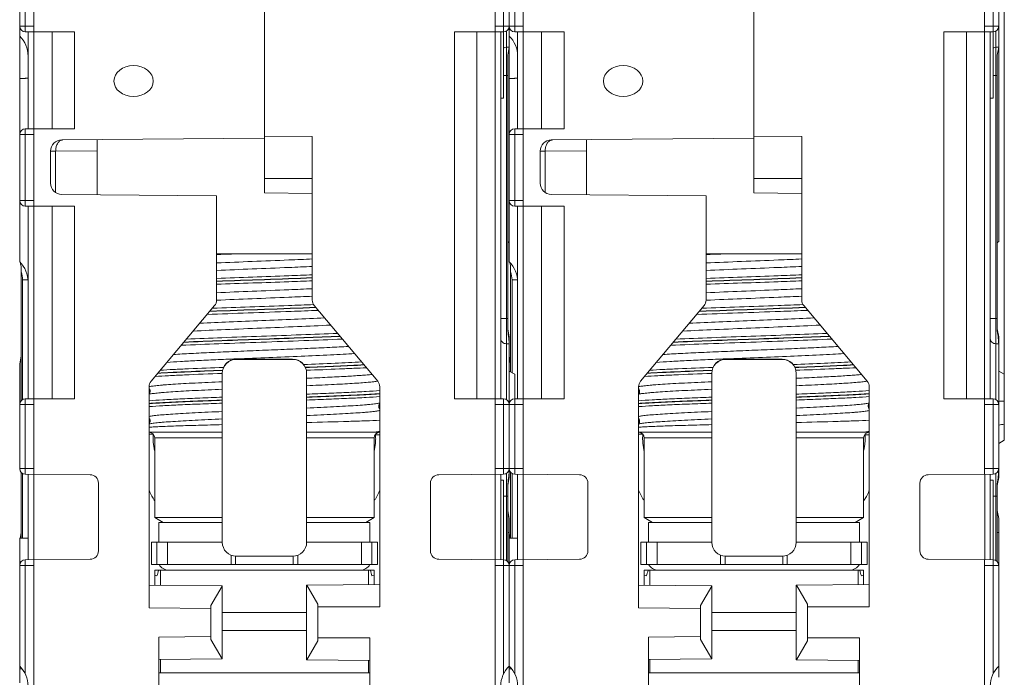
# Model space of a CAD drawing. Units: millimetres. Extents: x -27 to 633, y -79 to 430.
# Drawn here: x 255 to 290, y 223 to 246 of the extents above; entities that cross this region are included whole.
import ezdxf

# ---------------------------------------------------------------- set-up
doc = ezdxf.new("R2010")
doc.units = ezdxf.units.MM
doc.header["$LTSCALE"] = 32.67
doc.layers.get('0').update_dxf_attribs({"linetype": 'CONTINUOUS'})

msp = doc.modelspace()

# ---------------------------------------------------------------- linework, layer by layer
at = {"color": 7, "lineweight": 0}
msp.add_line((290.484, 233.279), (290.484, 283.994), dxfattribs=at)
at = {"color": 7, "linetype": 'Continuous', "lineweight": 0}
for p, q in [((255.984, 245.456), (255.984, 265.51)), ((272.384, 245.456), (272.384, 265.51)), ((273.384, 245.456), (273.384, 265.51)), ((289.784, 245.456), (289.784, 265.51)), ((264.184, 239.726), (264.184, 265.207)), ((281.584, 239.726), (281.584, 265.207)), ((255.684, 263.953), (255.684, 245.456)), ((272.684, 245.456), (272.684, 263.953)), ((273.084, 263.953), (273.084, 245.456)), ((290.084, 245.456), (290.084, 263.953)), ((255.484, 239.456), (255.484, 263.7)), ((272.884, 239.456), (272.884, 263.706)), ((290.284, 238.006), (290.284, 263.706)), ((255.484, 245.656), (255.984, 245.656)), ((255.684, 245.456), (257.434, 245.456)), ((255.784, 242.006), (255.784, 245.456)), ((255.984, 242.006), (255.984, 245.456)), ((256.634, 242.006), (256.634, 245.456)), ((257.434, 242.006), (257.434, 245.456)), ((270.934, 232.406), (270.934, 245.456)), ((272.684, 245.456), (270.934, 245.456)), ((271.734, 232.406), (271.734, 245.456)), ((272.384, 245.656), (273.384, 245.656)), ((272.384, 245.456), (272.384, 232.406)), ((272.584, 245.456), (272.584, 232.406)), ((272.684, 245.456), (272.684, 243.101)), ((272.784, 245.484), (272.784, 232.379)), ((273.084, 245.456), (274.834, 245.456)), ((273.184, 242.006), (273.184, 245.456)), ((273.384, 242.006), (273.384, 245.456)), ((274.034, 242.006), (274.034, 245.456)), ((274.834, 242.006), (274.834, 245.456)), ((288.334, 232.406), (288.334, 245.456)), ((290.084, 245.456), (288.334, 245.456)), ((289.134, 232.406), (289.134, 245.456)), ((289.784, 245.656), (290.284, 245.656)), ((289.784, 245.456), (289.784, 232.406)), ((289.984, 245.456), (289.984, 232.406)), ((290.084, 245.456), (290.084, 243.101)), ((290.184, 245.484), (290.184, 232.379)), ((272.784, 244.906), (272.884, 244.906)), ((272.884, 244.906), (272.834, 244.623)), ((290.184, 244.906), (290.284, 244.906)), ((290.284, 244.906), (290.234, 244.623)), ((272.834, 244.623), (272.834, 234.823)), ((290.234, 244.623), (290.234, 234.823)), ((272.684, 243.906), (272.834, 243.906)), ((290.084, 243.906), (290.234, 243.906)), ((272.684, 243.101), (272.584, 243.092)), ((290.084, 243.101), (289.984, 243.092)), ((255.684, 242.006), (255.684, 239.256)), ((255.684, 242.006), (257.434, 242.006)), ((255.984, 239.256), (255.984, 242.006)), ((273.084, 242.006), (273.084, 239.256)), ((273.084, 242.006), (274.834, 242.006)), ((273.384, 239.256), (273.384, 242.006)), ((255.484, 241.806), (255.984, 241.806)), ((264.184, 241.672), (256.98, 241.61)), ((258.234, 239.662), (258.234, 241.621)), ((264.184, 241.742), (265.884, 241.728)), ((265.884, 235.915), (265.884, 241.728)), ((272.884, 241.806), (273.384, 241.806)), ((281.584, 241.672), (274.38, 241.61)), ((275.634, 239.662), (275.634, 241.621)), ((281.584, 241.742), (283.284, 241.728)), ((283.284, 235.915), (283.284, 241.728)), ((256.584, 240.073), (256.584, 241.21)), ((256.762, 241.21), (256.584, 241.21)), ((258.234, 241.223), (256.762, 241.21)), ((256.762, 241.21), (256.762, 239.74)), ((273.984, 240.073), (273.984, 241.21)), ((274.162, 241.21), (273.984, 241.21)), ((275.634, 241.223), (274.162, 241.21)), ((274.162, 241.21), (274.162, 239.74)), ((264.184, 240.246), (265.884, 240.246)), ((281.584, 240.246), (283.284, 240.246)), ((255.484, 239.456), (255.984, 239.456)), ((255.484, 237.276), (255.484, 239.437)), ((262.484, 239.625), (256.98, 239.673)), ((262.484, 235.915), (262.484, 239.625)), ((264.184, 239.726), (265.884, 239.711)), ((272.884, 239.456), (273.384, 239.456)), ((272.884, 237.276), (272.884, 239.437)), ((279.884, 239.625), (274.38, 239.673)), ((279.884, 235.915), (279.884, 239.625)), ((281.584, 239.726), (283.284, 239.711)), ((255.684, 239.256), (257.434, 239.256)), ((255.784, 232.406), (255.784, 239.256)), ((255.984, 232.406), (255.984, 239.256)), ((256.634, 232.406), (256.634, 239.256)), ((257.434, 232.406), (257.434, 239.256)), ((273.084, 239.256), (274.834, 239.256)), ((273.184, 232.406), (273.184, 239.256)), ((273.384, 232.406), (273.384, 239.256)), ((274.034, 232.406), (274.034, 239.256)), ((274.834, 232.406), (274.834, 239.256)), ((262.484, 237.566), (265.884, 237.566)), ((279.884, 237.566), (283.284, 237.566)), ((255.534, 232.338), (255.534, 237.109)), ((272.934, 233.365), (272.934, 237.109)), ((255.584, 232.379), (255.584, 236.642)), ((255.78, 236.642), (255.584, 236.642)), ((272.984, 233.337), (272.984, 236.642)), ((273.18, 236.642), (272.984, 236.642)), ((262.414, 235.722), (260.154, 233.03)), ((268.214, 233.03), (265.954, 235.722)), ((279.814, 235.722), (277.554, 233.03)), ((285.614, 233.03), (283.354, 235.722)), ((272.584, 235.268), (272.834, 235.268)), ((289.984, 235.268), (290.234, 235.268)), ((272.884, 234.606), (272.834, 234.89)), ((290.284, 234.606), (290.234, 234.89)), ((272.884, 234.606), (272.884, 229.606)), ((290.284, 229.606), (290.284, 234.606)), ((272.884, 234.365), (272.784, 234.365)), ((290.284, 234.365), (290.184, 234.365)), ((255.484, 233.656), (255.534, 233.94)), ((263.184, 233.81), (263.184, 233.816)), ((265.184, 233.816), (263.184, 233.816)), ((265.184, 233.81), (263.184, 233.81)), ((265.184, 233.81), (265.184, 233.816)), ((272.884, 233.656), (272.934, 233.94)), ((280.584, 233.81), (280.584, 233.816)), ((282.584, 233.816), (280.584, 233.816)), ((282.584, 233.81), (280.584, 233.81)), ((282.584, 233.81), (282.584, 233.816)), ((255.484, 233.656), (255.484, 229.929)), ((262.684, 233.31), (262.684, 227.31)), ((265.684, 227.31), (265.684, 233.31)), ((273.084, 233.279), (272.884, 233.394)), ((273.084, 232.406), (273.084, 233.279)), ((280.084, 233.31), (280.084, 227.31)), ((283.084, 227.31), (283.084, 233.31)), ((290.484, 233.279), (290.284, 233.394)), ((290.484, 230.934), (290.484, 233.279)), ((260.084, 224.977), (260.084, 232.837)), ((260.084, 232.774), (260.091, 232.766)), ((260.091, 232.766), (260.109, 232.737)), ((268.284, 232.837), (268.284, 225.006)), ((277.484, 224.977), (277.484, 232.837)), ((277.484, 232.774), (277.491, 232.766)), ((277.491, 232.766), (277.509, 232.737)), ((285.684, 232.837), (285.684, 225.006)), ((255.684, 232.406), (255.684, 229.929)), ((255.684, 232.406), (257.434, 232.406)), ((255.984, 229.726), (255.984, 232.406)), ((260.094, 232.595), (260.084, 232.584)), ((260.111, 232.626), (260.094, 232.595)), ((260.109, 232.737), (260.119, 232.702)), ((260.12, 232.662), (260.111, 232.626)), ((260.119, 232.702), (260.12, 232.662)), ((272.684, 232.406), (270.934, 232.406)), ((272.384, 229.726), (272.384, 232.406)), ((272.684, 229.929), (272.684, 232.406)), ((273.084, 232.406), (273.084, 229.929)), ((273.084, 232.406), (274.834, 232.406)), ((273.384, 229.726), (273.384, 232.406)), ((277.494, 232.595), (277.484, 232.584)), ((277.511, 232.626), (277.494, 232.595)), ((277.509, 232.737), (277.519, 232.702)), ((277.52, 232.662), (277.511, 232.626)), ((277.519, 232.702), (277.52, 232.662)), ((290.084, 232.406), (288.334, 232.406)), ((289.784, 229.726), (289.784, 232.406)), ((290.084, 229.929), (290.084, 232.406)), ((255.484, 232.206), (255.984, 232.206)), ((268.247, 232.133), (268.248, 232.173)), ((268.256, 232.097), (268.247, 232.133)), ((268.248, 232.173), (268.259, 232.208)), ((268.273, 232.066), (268.256, 232.097)), ((268.259, 232.208), (268.277, 232.237)), ((268.284, 232.055), (268.273, 232.066)), ((268.277, 232.237), (268.284, 232.245)), ((272.384, 232.206), (273.384, 232.206)), ((272.884, 232.322), (272.921, 232.322)), ((285.647, 232.133), (285.648, 232.173)), ((285.656, 232.097), (285.647, 232.133)), ((285.648, 232.173), (285.659, 232.208)), ((285.673, 232.066), (285.656, 232.097)), ((285.659, 232.208), (285.677, 232.237)), ((285.684, 232.055), (285.673, 232.066)), ((285.677, 232.237), (285.684, 232.245)), ((290.284, 232.206), (289.784, 232.206)), ((260.084, 231.716), (260.091, 231.708)), ((260.091, 231.708), (260.109, 231.679)), ((277.484, 231.716), (277.491, 231.708)), ((277.491, 231.708), (277.509, 231.679)), ((260.094, 231.537), (260.084, 231.526)), ((260.111, 231.568), (260.094, 231.537)), ((260.109, 231.679), (260.119, 231.644)), ((260.12, 231.604), (260.111, 231.568)), ((260.119, 231.644), (260.12, 231.604)), ((277.494, 231.537), (277.484, 231.526)), ((277.511, 231.568), (277.494, 231.537)), ((277.509, 231.679), (277.519, 231.644)), ((277.52, 231.604), (277.511, 231.568)), ((277.519, 231.644), (277.52, 231.604)), ((262.684, 231.216), (260.084, 231.216)), ((260.084, 231.145), (260.231, 231.145)), ((260.231, 231.145), (260.231, 231.15)), ((260.234, 231.147), (260.231, 231.145)), ((260.284, 231.016), (260.284, 228.189)), ((262.684, 231.016), (260.284, 231.016)), ((265.684, 231.216), (268.284, 231.216)), ((268.084, 231.016), (265.684, 231.016)), ((268.084, 231.016), (268.084, 228.189)), ((268.134, 231.132), (268.127, 231.139)), ((268.134, 231.132), (268.134, 231.148)), ((268.134, 231.132), (268.284, 231.132)), ((280.084, 231.216), (277.484, 231.216)), ((277.484, 231.145), (277.631, 231.145)), ((277.631, 231.145), (277.631, 231.15)), ((277.634, 231.147), (277.631, 231.145)), ((277.684, 231.016), (277.684, 228.189)), ((280.084, 231.016), (277.684, 231.016)), ((283.084, 231.216), (285.684, 231.216)), ((285.484, 231.016), (283.084, 231.016)), ((285.484, 231.016), (285.484, 228.189)), ((285.534, 231.132), (285.527, 231.139)), ((285.534, 231.132), (285.534, 231.148)), ((285.534, 231.132), (285.684, 231.132)), ((290.484, 230.934), (290.284, 230.818)), ((255.484, 229.929), (255.684, 229.929)), ((255.534, 227.456), (255.534, 229.797)), ((255.584, 227.456), (255.584, 229.756)), ((255.682, 229.729), (255.684, 229.929)), ((255.682, 229.729), (257.986, 229.709)), ((255.984, 229.926), (255.684, 229.929)), ((255.784, 226.684), (255.784, 229.728)), ((255.982, 226.686), (255.982, 229.726)), ((270.381, 229.709), (272.686, 229.729)), ((272.384, 229.926), (272.684, 229.929)), ((272.386, 229.726), (272.386, 226.686)), ((272.584, 229.728), (272.584, 226.684)), ((272.684, 229.929), (272.686, 229.729)), ((272.684, 229.929), (273.084, 229.929)), ((272.784, 229.756), (272.784, 226.656)), ((272.884, 229.606), (272.834, 229.323)), ((272.866, 229.847), (272.884, 229.847)), ((272.934, 227.456), (272.934, 229.797)), ((272.984, 227.456), (272.984, 229.756)), ((273.082, 229.729), (273.084, 229.929)), ((273.082, 229.729), (275.386, 229.709)), ((273.384, 229.926), (273.084, 229.929)), ((273.184, 226.684), (273.184, 229.728)), ((273.382, 226.686), (273.382, 229.726)), ((287.781, 229.709), (290.086, 229.729)), ((289.784, 229.926), (290.084, 229.929)), ((289.786, 229.726), (289.786, 226.686)), ((289.984, 229.728), (289.984, 226.684)), ((290.084, 229.929), (290.086, 229.729)), ((290.084, 229.929), (290.284, 229.929)), ((290.184, 229.756), (290.184, 226.656)), ((290.284, 229.606), (290.234, 229.323)), ((290.266, 229.847), (290.284, 229.847)), ((258.284, 227.004), (258.284, 229.409)), ((270.084, 227.004), (270.084, 229.409)), ((272.684, 229.511), (272.584, 229.52)), ((272.684, 229.511), (272.684, 226.683)), ((272.834, 229.389), (272.834, 226.615)), ((275.684, 227.004), (275.684, 229.409)), ((287.484, 227.004), (287.484, 229.409)), ((290.084, 229.511), (289.984, 229.52)), ((290.084, 229.511), (290.084, 226.683)), ((290.234, 229.389), (290.234, 226.615)), ((272.684, 228.944), (272.834, 228.944)), ((290.084, 228.944), (290.234, 228.944)), ((272.884, 228.156), (272.834, 228.44)), ((290.284, 228.156), (290.234, 228.44)), ((260.584, 228.016), (260.284, 228.189)), ((262.684, 228.189), (260.284, 228.189)), ((260.434, 227.316), (260.434, 228.016)), ((260.434, 228.016), (262.684, 228.016)), ((268.084, 228.189), (265.684, 228.189)), ((265.684, 228.016), (267.934, 228.016)), ((268.084, 228.189), (267.784, 228.016)), ((267.934, 228.016), (267.934, 227.316)), ((272.884, 222.306), (272.884, 228.156)), ((280.084, 228.189), (277.684, 228.189)), ((277.984, 228.016), (277.684, 228.189)), ((277.834, 227.316), (277.834, 228.016)), ((277.834, 228.016), (280.084, 228.016)), ((285.484, 228.189), (283.084, 228.189)), ((283.084, 228.016), (285.334, 228.016)), ((285.484, 228.189), (285.184, 228.016)), ((285.334, 228.016), (285.334, 227.316)), ((290.284, 222.506), (290.284, 228.156)), ((255.501, 227.456), (255.534, 227.64)), ((272.884, 227.656), (272.834, 227.656)), ((272.901, 227.456), (272.934, 227.64)), ((290.284, 227.656), (290.234, 227.656)), ((255.484, 222.306), (255.484, 227.456)), ((255.784, 227.456), (255.484, 227.456)), ((260.164, 226.516), (260.164, 227.316)), ((260.164, 227.316), (262.684, 227.316)), ((260.364, 226.516), (260.364, 227.316)), ((260.739, 227.316), (260.739, 226.516)), ((265.684, 227.316), (268.204, 227.316)), ((267.629, 227.316), (267.629, 226.516)), ((268.004, 227.316), (268.004, 226.516)), ((268.204, 227.316), (268.204, 226.516)), ((273.184, 227.456), (272.884, 227.456)), ((277.564, 226.516), (277.564, 227.316)), ((277.564, 227.316), (280.084, 227.316)), ((277.764, 226.516), (277.764, 227.316)), ((278.139, 227.316), (278.139, 226.516)), ((283.084, 227.316), (285.604, 227.316)), ((285.029, 227.316), (285.029, 226.516)), ((285.404, 227.316), (285.404, 226.516)), ((285.604, 227.316), (285.604, 226.516)), ((263.001, 226.516), (263.001, 226.848)), ((263.159, 226.813), (263.159, 226.517)), ((263.184, 226.811), (265.184, 226.811)), ((265.209, 226.813), (265.209, 226.517)), ((265.367, 226.848), (265.367, 226.516)), ((280.401, 226.516), (280.401, 226.848)), ((280.559, 226.813), (280.559, 226.517)), ((280.584, 226.811), (282.584, 226.811)), ((282.609, 226.813), (282.609, 226.517)), ((282.767, 226.848), (282.767, 226.516)), ((255.684, 226.483), (255.484, 226.483)), ((257.986, 226.704), (255.682, 226.683)), ((255.684, 226.483), (255.682, 226.683)), ((255.984, 226.486), (255.684, 226.483)), ((255.684, 226.483), (255.684, 222.628)), ((255.984, 214.679), (255.984, 226.686)), ((260.164, 226.516), (263.154, 226.516)), ((265.209, 226.516), (263.159, 226.516)), ((268.204, 226.516), (265.214, 226.516)), ((270.381, 226.704), (272.686, 226.683)), ((272.384, 214.679), (272.384, 226.686)), ((272.384, 226.486), (272.684, 226.483)), ((272.686, 226.683), (272.684, 226.483)), ((272.684, 222.628), (272.684, 226.483)), ((273.084, 226.483), (272.684, 226.483)), ((275.386, 226.704), (273.082, 226.683)), ((273.084, 226.483), (273.082, 226.683)), ((273.384, 226.486), (273.084, 226.483)), ((273.084, 226.483), (273.084, 222.628)), ((273.384, 214.679), (273.384, 226.686)), ((277.564, 226.516), (280.554, 226.516)), ((282.609, 226.516), (280.559, 226.516)), ((285.604, 226.516), (282.614, 226.516)), ((287.781, 226.704), (290.086, 226.683)), ((289.784, 214.679), (289.784, 226.686)), ((289.784, 226.486), (290.084, 226.483)), ((290.086, 226.683), (290.084, 226.483)), ((290.084, 222.628), (290.084, 226.483)), ((290.284, 226.483), (290.084, 226.483)), ((260.284, 225.776), (260.284, 226.316)), ((260.284, 226.316), (268.084, 226.316)), ((260.484, 226.316), (260.484, 225.774)), ((267.884, 226.316), (267.884, 225.803)), ((268.084, 225.804), (268.084, 226.316)), ((277.684, 225.776), (277.684, 226.316)), ((277.684, 226.316), (285.484, 226.316)), ((277.884, 226.316), (277.884, 225.774)), ((285.284, 226.316), (285.284, 225.803)), ((285.484, 225.804), (285.484, 226.316)), ((260.084, 225.777), (262.684, 225.755)), ((262.684, 223.158), (262.684, 225.755)), ((265.684, 225.783), (268.284, 225.806)), ((265.684, 223.129), (265.684, 225.783)), ((265.693, 225.784), (266.084, 225.106)), ((277.484, 225.777), (280.084, 225.755)), ((280.084, 223.158), (280.084, 225.755)), ((283.084, 225.783), (285.684, 225.806)), ((283.084, 223.129), (283.084, 225.783)), ((283.093, 225.784), (283.484, 225.106)), ((262.284, 225.058), (262.684, 225.747)), ((279.684, 225.058), (280.084, 225.747)), ((262.284, 223.854), (262.284, 225.058)), ((266.084, 223.806), (266.084, 225.106)), ((279.684, 223.854), (279.684, 225.058)), ((283.484, 223.806), (283.484, 225.106)), ((260.084, 224.977), (262.284, 224.958)), ((265.684, 224.816), (262.684, 224.816)), ((266.084, 225.006), (268.284, 225.006)), ((277.484, 224.977), (279.684, 224.958)), ((283.084, 224.816), (280.084, 224.816)), ((283.484, 225.006), (285.684, 225.006)), ((265.684, 224.166), (262.684, 224.166)), ((283.084, 224.166), (280.084, 224.166)), ((262.284, 223.954), (260.434, 223.938)), ((260.434, 218.265), (260.434, 223.938)), ((262.684, 223.165), (262.284, 223.854)), ((266.084, 223.806), (265.693, 223.129)), ((266.084, 223.906), (267.934, 223.906)), ((267.934, 218.098), (267.934, 223.906)), ((279.684, 223.954), (277.834, 223.938)), ((277.834, 218.265), (277.834, 223.938)), ((280.084, 223.165), (279.684, 223.854)), ((283.484, 223.806), (283.093, 223.129)), ((283.484, 223.906), (285.334, 223.906)), ((285.334, 218.098), (285.334, 223.906)), ((262.684, 223.158), (260.434, 223.138)), ((260.484, 223.138), (260.484, 222.666)), ((265.684, 223.129), (267.934, 223.109)), ((267.884, 223.11), (267.884, 222.666)), ((280.084, 223.158), (277.834, 223.138)), ((277.884, 223.138), (277.884, 222.666)), ((283.084, 223.129), (285.334, 223.109)), ((285.284, 223.11), (285.284, 222.666)), ((255.573, 222.806), (255.484, 222.806)), ((267.934, 222.666), (260.434, 222.666)), ((272.973, 222.806), (272.884, 222.806)), ((285.334, 222.666), (277.834, 222.666))]:
    msp.add_line(p, q, dxfattribs=at)
for centre, radius, start, end in [((255.684, 245.656), 0.2, 180, 270), ((272.684, 245.656), 0.2, 270, 360), ((273.084, 245.656), 0.2, 180, 270), ((290.084, 245.656), 0.2, 270, 360), ((254.784, 244.592), 1, 0, 45.573), ((272.184, 244.592), 1, 0, 45.573), ((272.784, 244.706), 0.2, 90, 120.0949), ((290.184, 244.706), 0.2, 90, 120.0949), ((255.684, 241.806), 0.2, 90, 180), ((273.084, 241.806), 0.2, 90, 180), ((256.984, 241.21), 0.4, 90.5, 180), ((257.018, 241.438), 0.172, 102.6655, 103.0617), ((257.018, 241.442), 0.168, 90.5593, 102.6906), ((274.384, 241.21), 0.4, 90.5, 180), ((274.418, 241.438), 0.172, 102.6655, 103.0617), ((274.418, 241.442), 0.168, 90.5593, 102.6906), ((256.984, 240.073), 0.4, 180, 269.5), ((274.384, 240.073), 0.4, 180, 269.5), ((255.684, 239.456), 0.2, 180, 270), ((273.084, 239.456), 0.2, 180, 270), ((273.584, 237.292), 1, 134.427, 138.6271), ((290.984, 237.292), 1, 134.427, 138.6271), ((254.784, 236.562), 1, 0, 45.573), ((272.184, 236.562), 1, 0, 45.573), ((254.766, 236.642), 0.818, 359.9991, 20.1355), ((293.907, -609.003), 846.176, 92.013038, 92.128381), ((293.907, -609.011), 846.176, 92.013038, 92.128381), ((243.856, 822.446), 586.148, 271.987454, 272.153965), ((243.856, 822.423), 586.133, 271.987452, 272.153971), ((272.166, 236.642), 0.818, 359.9991, 20.1355), ((311.307, -609.003), 846.176, 92.013038, 92.128381), ((311.307, -609.011), 846.176, 92.013038, 92.128381), ((261.256, 822.446), 586.148, 271.987454, 272.153965), ((261.256, 822.423), 586.133, 271.987452, 272.153971), ((262.184, 235.915), 0.3, 320, 360), ((266.184, 235.915), 0.3, 180, 220), ((279.584, 235.915), 0.3, 320, 360), ((283.584, 235.915), 0.3, 180, 220), ((289.54, -487.323), 723.351, 92.008851, 92.163166), ((289.648, -490.348), 726.386, 92.008979, 92.162112), ((245.598, 772.984), 537.713, 271.98076, 272.17549), ((245.686, 770.531), 535.266, 271.98038, 272.17671), ((306.94, -487.323), 723.351, 92.008851, 92.163166), ((307.048, -490.348), 726.386, 92.008979, 92.162112), ((262.998, 772.984), 537.713, 271.98076, 272.17549), ((263.086, 770.531), 535.266, 271.98038, 272.17671), ((263.184, 233.316), 0.5, 89.9958, 179.9949), ((263.184, 233.31), 0.5, 89.9958, 179.253), ((265.184, 233.316), 0.5, 0.0051, 90.0042), ((265.184, 233.31), 0.5, 0.0051, 90.0042), ((280.584, 233.316), 0.5, 89.9958, 179.9949), ((280.584, 233.31), 0.5, 89.9958, 179.253), ((282.584, 233.316), 0.5, 0.0051, 90.0042), ((282.584, 233.31), 0.5, 0.0051, 90.0042), ((263.18, 233.31), 0.496, 179.2528, 179.9998), ((280.58, 233.31), 0.496, 179.2528, 179.9998), ((260.384, 232.837), 0.3, 140, 180), ((267.984, 232.837), 0.3, 0, 40), ((277.784, 232.837), 0.3, 140, 180), ((285.384, 232.837), 0.3, 0, 40), ((255.684, 232.206), 0.2, 90, 180), ((272.684, 232.206), 0.2, 0, 90), ((273.084, 232.206), 0.2, 90, 180), ((290.084, 232.206), 0.2, 0, 90), ((290.36, 191.391), 40.931, 89.8265, 90.1065), ((281.82, 274.076), 43.439, 281.2358, 281.5049), ((260.084, 231.016), 0.2, 0, 90), ((268.284, 231.016), 0.2, 90, 180), ((277.484, 231.016), 0.2, 0, 90), ((285.684, 231.016), 0.2, 90, 180), ((255.684, 229.929), 0.2, 180, 269.5), ((257.984, 229.409), 0.3, 0, 89.5), ((270.384, 229.409), 0.3, 90.5, 180), ((272.684, 229.929), 0.2, 270.5, 360), ((273.084, 229.929), 0.2, 180, 269.5), ((275.384, 229.409), 0.3, 0, 89.5), ((287.784, 229.409), 0.3, 90.5, 180), ((290.084, 229.929), 0.2, 270.5, 360), ((263.184, 227.311), 0.5, 180.0051, 270.0042), ((265.184, 227.311), 0.5, 269.9958, 359.9949), ((280.584, 227.311), 0.5, 180.0051, 270.0042), ((282.584, 227.311), 0.5, 269.9958, 359.9949), ((257.984, 227.004), 0.3, 270.5, 360), ((270.384, 227.004), 0.3, 180, 269.5), ((275.384, 227.004), 0.3, 270.5, 360), ((287.784, 227.004), 0.3, 180, 269.5), ((255.684, 226.483), 0.2, 90.5, 180), ((260.784, 226.716), 0.4, 210, 270), ((267.584, 226.716), 0.4, 270, 330), ((272.684, 226.483), 0.2, 0, 89.5), ((273.084, 226.483), 0.2, 90.5, 180), ((278.184, 226.716), 0.4, 210, 270), ((284.984, 226.716), 0.4, 270, 330), ((290.084, 226.483), 0.2, 0, 89.5), ((254.784, 222.192), 1, 0, 45.573), ((273.584, 222.192), 1, 134.427, 180), ((272.184, 222.192), 1, 0, 45.573), ((290.984, 222.192), 1, 134.427, 180)]:
    msp.add_arc(centre, radius, start, end, dxfattribs=at)
for centre in [(259.534, 243.706), (276.934, 243.706)]:
    msp.add_ellipse(centre, major_axis=(0.7, 0), ratio=0.785714, dxfattribs=at)
for centre, major_axis, ratio, start_param, end_param in [((260.184, 225.977), (0.3, 0), 0.57735, 0.929066, 1.230959), ((260.184, 227.013), (0, 1.12), 0.267949, -2.499862, -2.242638), ((268.184, 227.013), (0, 1.12), 0.267949, -4.040548, -3.783323), ((268.184, 225.977), (0.3, 0), 0.57735, 1.910633, 2.212527), ((277.584, 225.977), (0.3, 0), 0.57735, 0.929066, 1.230959), ((277.584, 227.013), (0, 1.12), 0.267949, -2.499862, -2.242638), ((285.584, 227.013), (0, 1.12), 0.267949, -4.040548, -3.783323), ((285.584, 225.977), (0.3, 0), 0.57735, 1.910633, 2.212527)]:
    msp.add_ellipse(centre, major_axis=major_axis, ratio=ratio, start_param=start_param, end_param=end_param, dxfattribs=at)
for points, knots in [([(255.784, 243.803), (255.784, 243.803), (255.783, 243.803), (255.782, 243.803), (255.781, 243.803), (255.779, 243.803), (255.776, 243.803), (255.771, 243.803), (255.763, 243.802), (255.752, 243.802), (255.739, 243.802), (255.723, 243.802), (255.705, 243.802), (255.685, 243.802), (255.653, 243.801), (255.608, 243.801), (255.549, 243.801), (255.506, 243.801), (255.484, 243.801)], [0, 0, 0, 0, 0.001075, 0.004179, 0.009333, 0.016536, 0.025788, 0.037083, 0.06577, 0.102528, 0.147268, 0.199877, 0.260229, 0.328171, 0.40354, 0.575779, 0.775265, 1, 1, 1, 1]), ([(273.184, 243.803), (273.184, 243.803), (273.183, 243.803), (273.182, 243.803), (273.181, 243.803), (273.179, 243.803), (273.176, 243.803), (273.171, 243.803), (273.163, 243.802), (273.152, 243.802), (273.139, 243.802), (273.123, 243.802), (273.105, 243.802), (273.085, 243.802), (273.053, 243.801), (273.008, 243.801), (272.949, 243.801), (272.906, 243.801), (272.884, 243.801)], [0, 0, 0, 0, 0.001075, 0.004179, 0.009333, 0.016536, 0.025788, 0.037083, 0.06577, 0.102528, 0.147268, 0.199877, 0.260229, 0.328171, 0.40354, 0.575779, 0.775265, 1, 1, 1, 1]), ([(256.98, 241.606), (256.964, 241.602), (256.933, 241.59), (256.891, 241.561), (256.854, 241.52), (256.809, 241.452), (256.772, 241.347), (256.762, 241.257), (256.762, 241.21)], [0, 0, 0, 0, 0.0982, 0.203037, 0.316542, 0.439362, 0.709291, 1, 1, 1, 1]), ([(274.38, 241.606), (274.364, 241.602), (274.333, 241.59), (274.291, 241.561), (274.254, 241.52), (274.209, 241.452), (274.172, 241.347), (274.162, 241.257), (274.162, 241.21)], [0, 0, 0, 0, 0.0982, 0.203037, 0.316542, 0.439362, 0.709291, 1, 1, 1, 1]), ([(263.288, 237.566), (263.219, 237.564), (262.951, 237.554), (262.682, 237.544), (262.482, 237.536)], [0, 0, 0, 0, 0.254585, 1, 1, 1, 1]), ([(265.886, 237.379), (265.609, 237.367), (264.895, 237.337), (263.761, 237.291), (262.903, 237.256), (262.482, 237.237)], [0, 0, 0, 0, 0.244303, 0.628565, 1, 1, 1, 1]), ([(280.688, 237.566), (280.619, 237.564), (280.351, 237.554), (280.082, 237.544), (279.882, 237.536)], [0, 0, 0, 0, 0.254585, 1, 1, 1, 1]), ([(283.286, 237.379), (283.009, 237.367), (282.295, 237.337), (281.161, 237.291), (280.303, 237.256), (279.882, 237.237)], [0, 0, 0, 0, 0.244303, 0.628565, 1, 1, 1, 1]), ([(255.534, 237.109), (255.532, 237.121), (255.523, 237.168), (255.515, 237.215), (255.508, 237.25)], [0, 0, 0, 0, 0.25686, 1, 1, 1, 1]), ([(265.886, 237.113), (265.609, 237.101), (264.896, 237.071), (263.761, 237.025), (262.903, 236.99), (262.482, 236.971)], [0, 0, 0, 0, 0.244301, 0.628563, 1, 1, 1, 1]), ([(272.934, 237.109), (272.932, 237.121), (272.923, 237.168), (272.915, 237.215), (272.908, 237.25)], [0, 0, 0, 0, 0.25686, 1, 1, 1, 1]), ([(283.286, 237.113), (283.009, 237.101), (282.296, 237.071), (281.161, 237.025), (280.303, 236.99), (279.882, 236.971)], [0, 0, 0, 0, 0.244301, 0.628563, 1, 1, 1, 1]), ([(265.886, 236.814), (265.607, 236.804), (264.473, 236.761), (263.338, 236.722), (262.481, 236.689)], [0, 0, 0, 0, 0.245651, 1, 1, 1, 1]), ([(265.885, 236.603), (265.606, 236.592), (264.472, 236.55), (263.338, 236.511), (262.483, 236.478)], [0, 0, 0, 0, 0.245658, 1, 1, 1, 1]), ([(283.286, 236.814), (283.007, 236.804), (281.873, 236.761), (280.738, 236.722), (279.881, 236.689)], [0, 0, 0, 0, 0.245651, 1, 1, 1, 1]), ([(283.285, 236.603), (283.006, 236.592), (281.872, 236.55), (280.738, 236.511), (279.883, 236.478)], [0, 0, 0, 0, 0.245658, 1, 1, 1, 1]), ([(265.886, 236.321), (265.608, 236.309), (264.895, 236.279), (263.76, 236.233), (262.903, 236.198), (262.481, 236.179)], [0, 0, 0, 0, 0.244309, 0.628575, 1, 1, 1, 1]), ([(283.286, 236.321), (283.008, 236.309), (282.295, 236.279), (281.16, 236.233), (280.303, 236.198), (279.881, 236.179)], [0, 0, 0, 0, 0.244309, 0.628575, 1, 1, 1, 1]), ([(265.886, 236.055), (265.608, 236.043), (264.895, 236.013), (263.76, 235.967), (262.903, 235.932), (262.481, 235.913)], [0, 0, 0, 0, 0.244308, 0.628573, 1, 1, 1, 1]), ([(283.286, 236.055), (283.008, 236.043), (282.295, 236.013), (281.16, 235.967), (280.303, 235.932), (279.881, 235.913)], [0, 0, 0, 0, 0.244308, 0.628573, 1, 1, 1, 1]), ([(266.098, 235.553), (265.775, 235.54), (264.945, 235.509), (263.628, 235.463), (262.633, 235.426), (262.147, 235.407)], [0, 0, 0, 0, 0.245201, 0.630242, 1, 1, 1, 1]), ([(265.929, 235.758), (265.634, 235.747), (264.879, 235.719), (263.68, 235.676), (262.775, 235.643), (262.331, 235.626)], [0, 0, 0, 0, 0.24603, 0.629221, 1, 1, 1, 1]), ([(283.498, 235.553), (283.175, 235.54), (282.345, 235.509), (281.028, 235.463), (280.033, 235.426), (279.547, 235.407)], [0, 0, 0, 0, 0.245201, 0.630242, 1, 1, 1, 1]), ([(283.329, 235.758), (283.034, 235.747), (282.279, 235.719), (281.08, 235.676), (280.175, 235.643), (279.731, 235.626)], [0, 0, 0, 0, 0.24603, 0.629221, 1, 1, 1, 1]), ([(266.326, 235.284), (265.967, 235.267), (265.221, 235.234), (264.091, 235.188), (262.969, 235.143), (262.233, 235.11), (261.882, 235.093)], [0, 0, 0, 0, 0.242133, 0.503327, 0.762823, 1, 1, 1, 1]), ([(283.726, 235.284), (283.367, 235.267), (282.621, 235.234), (281.491, 235.188), (280.369, 235.143), (279.633, 235.11), (279.282, 235.093)], [0, 0, 0, 0, 0.242133, 0.503327, 0.762823, 1, 1, 1, 1]), ([(266.538, 235.028), (266.147, 235.009), (265.325, 234.972), (264.077, 234.922), (262.84, 234.871), (262.032, 234.835), (261.652, 234.815)], [0, 0, 0, 0, 0.240272, 0.504332, 0.766171, 1, 1, 1, 1]), ([(283.938, 235.028), (283.547, 235.009), (282.725, 234.972), (281.477, 234.922), (280.24, 234.871), (279.432, 234.835), (279.052, 234.815)], [0, 0, 0, 0, 0.240272, 0.504332, 0.766171, 1, 1, 1, 1]), ([(266.956, 234.531), (266.499, 234.51), (265.537, 234.473), (264.072, 234.42), (262.619, 234.368), (261.672, 234.33), (261.228, 234.31)], [0, 0, 0, 0, 0.239088, 0.504194, 0.767145, 1, 1, 1, 1]), ([(264.184, 234.526), (263.68, 234.508), (262.724, 234.475), (261.769, 234.437), (261.317, 234.417)], [0, 0, 0, 0, 0.527222, 1, 1, 1, 1]), ([(264.184, 234.534), (263.681, 234.516), (262.728, 234.483), (261.775, 234.446), (261.325, 234.426)], [0, 0, 0, 0, 0.527046, 1, 1, 1, 1]), ([(266.786, 234.735), (266.355, 234.716), (265.453, 234.681), (264.082, 234.632), (262.72, 234.583), (261.83, 234.548), (261.408, 234.53)], [0, 0, 0, 0, 0.240573, 0.503516, 0.76466, 1, 1, 1, 1]), ([(266.87, 234.635), (266.444, 234.617), (265.548, 234.582), (264.652, 234.551), (264.184, 234.534)], [0, 0, 0, 0, 0.47671, 1, 1, 1, 1]), ([(266.877, 234.627), (266.449, 234.609), (265.551, 234.574), (264.654, 234.543), (264.184, 234.526)], [0, 0, 0, 0, 0.476577, 1, 1, 1, 1]), ([(272.584, 234.546), (272.584, 234.522), (272.592, 234.486), (272.617, 234.444), (272.65, 234.407), (272.706, 234.374), (272.758, 234.365), (272.784, 234.365)], [0, 0, 0, 0, 0.237885, 0.359835, 0.484116, 0.738748, 1, 1, 1, 1]), ([(272.834, 234.823), (272.847, 234.734), (272.865, 234.61), (272.881, 234.457), (272.884, 234.393), (272.884, 234.365)], [0, 0, 0, 0, 0.585919, 0.817961, 1, 1, 1, 1]), ([(284.356, 234.531), (283.899, 234.51), (282.937, 234.473), (281.472, 234.42), (280.019, 234.368), (279.072, 234.33), (278.628, 234.31)], [0, 0, 0, 0, 0.239088, 0.504194, 0.767145, 1, 1, 1, 1]), ([(281.584, 234.526), (281.08, 234.508), (280.124, 234.475), (279.169, 234.437), (278.717, 234.417)], [0, 0, 0, 0, 0.527222, 1, 1, 1, 1]), ([(281.584, 234.534), (281.081, 234.516), (280.128, 234.483), (279.175, 234.446), (278.725, 234.426)], [0, 0, 0, 0, 0.527046, 1, 1, 1, 1]), ([(284.186, 234.735), (283.755, 234.716), (282.853, 234.681), (281.482, 234.632), (280.12, 234.583), (279.23, 234.548), (278.808, 234.53)], [0, 0, 0, 0, 0.240573, 0.503516, 0.76466, 1, 1, 1, 1]), ([(284.27, 234.635), (283.844, 234.617), (282.948, 234.582), (282.052, 234.551), (281.584, 234.534)], [0, 0, 0, 0, 0.47671, 1, 1, 1, 1]), ([(284.277, 234.627), (283.849, 234.609), (282.951, 234.574), (282.054, 234.543), (281.584, 234.526)], [0, 0, 0, 0, 0.476577, 1, 1, 1, 1]), ([(289.984, 234.546), (289.984, 234.522), (289.992, 234.486), (290.017, 234.444), (290.05, 234.407), (290.106, 234.374), (290.158, 234.365), (290.184, 234.365)], [0, 0, 0, 0, 0.237885, 0.359835, 0.484116, 0.738748, 1, 1, 1, 1]), ([(290.234, 234.823), (290.247, 234.734), (290.265, 234.61), (290.281, 234.457), (290.284, 234.393), (290.284, 234.365)], [0, 0, 0, 0, 0.585919, 0.817961, 1, 1, 1, 1]), ([(267.177, 234.27), (266.953, 234.257), (266.47, 234.232), (265.704, 234.197), (264.869, 234.162), (264.004, 234.127), (263.146, 234.092), (262.336, 234.057), (261.608, 234.022), (261.156, 233.997), (260.949, 233.983)], [0, 0, 0, 0, 0.108067, 0.232922, 0.368944, 0.51, 0.649733, 0.781843, 0.900376, 1, 1, 1, 1]), ([(284.577, 234.27), (284.353, 234.257), (283.87, 234.232), (283.104, 234.197), (282.269, 234.162), (281.404, 234.127), (280.546, 234.092), (279.736, 234.057), (279.008, 234.022), (278.556, 233.997), (278.349, 233.983)], [0, 0, 0, 0, 0.108067, 0.232922, 0.368944, 0.51, 0.649733, 0.781843, 0.900376, 1, 1, 1, 1]), ([(263.182, 233.827), (262.938, 233.817), (262.471, 233.797), (261.809, 233.766), (261.229, 233.735), (260.873, 233.713), (260.712, 233.701)], [0, 0, 0, 0, 0.29588, 0.567281, 0.804741, 1, 1, 1, 1]), ([(267.389, 234.017), (267.255, 234.008), (266.969, 233.992), (266.335, 233.959), (265.453, 233.92), (264.337, 233.874), (263.568, 233.843), (263.182, 233.827)], [0, 0, 0, 0, 0.095407, 0.204022, 0.45206, 0.724556, 1, 1, 1, 1]), ([(280.582, 233.827), (280.338, 233.817), (279.871, 233.797), (279.209, 233.766), (278.629, 233.735), (278.273, 233.713), (278.112, 233.701)], [0, 0, 0, 0, 0.29588, 0.567281, 0.804741, 1, 1, 1, 1]), ([(284.789, 234.017), (284.655, 234.008), (284.369, 233.992), (283.735, 233.959), (282.853, 233.92), (281.737, 233.874), (280.968, 233.843), (280.582, 233.827)], [0, 0, 0, 0, 0.095407, 0.204022, 0.45206, 0.724556, 1, 1, 1, 1]), ([(262.729, 233.525), (262.316, 233.509), (261.723, 233.486), (260.975, 233.452), (260.64, 233.434), (260.484, 233.425)], [0, 0, 0, 0, 0.551964, 0.791649, 1, 1, 1, 1]), ([(267.641, 233.717), (267.326, 233.7), (266.637, 233.669), (265.948, 233.642), (265.575, 233.628)], [0, 0, 0, 0, 0.458298, 1, 1, 1, 1]), ([(267.724, 233.617), (267.407, 233.6), (266.711, 233.569), (266.015, 233.542), (265.637, 233.528)], [0, 0, 0, 0, 0.457125, 1, 1, 1, 1]), ([(267.731, 233.61), (267.412, 233.593), (266.715, 233.561), (266.018, 233.535), (265.64, 233.52)], [0, 0, 0, 0, 0.456892, 1, 1, 1, 1]), ([(267.811, 233.515), (267.66, 233.506), (267.339, 233.49), (266.627, 233.458), (266.065, 233.436), (265.674, 233.421)], [0, 0, 0, 0, 0.211453, 0.451793, 1, 1, 1, 1]), ([(280.129, 233.525), (279.716, 233.509), (279.123, 233.486), (278.375, 233.452), (278.04, 233.434), (277.884, 233.425)], [0, 0, 0, 0, 0.551964, 0.791649, 1, 1, 1, 1]), ([(285.041, 233.717), (284.726, 233.7), (284.037, 233.669), (283.348, 233.642), (282.975, 233.628)], [0, 0, 0, 0, 0.458298, 1, 1, 1, 1]), ([(285.124, 233.617), (284.807, 233.6), (284.111, 233.569), (283.415, 233.542), (283.037, 233.528)], [0, 0, 0, 0, 0.457125, 1, 1, 1, 1]), ([(285.131, 233.61), (284.812, 233.593), (284.115, 233.561), (283.418, 233.535), (283.04, 233.52)], [0, 0, 0, 0, 0.456892, 1, 1, 1, 1]), ([(285.211, 233.515), (285.06, 233.506), (284.739, 233.49), (284.027, 233.458), (283.465, 233.436), (283.074, 233.421)], [0, 0, 0, 0, 0.211453, 0.451793, 1, 1, 1, 1]), ([(262.682, 233.312), (262.234, 233.295), (261.597, 233.27), (260.801, 233.232), (260.453, 233.212), (260.293, 233.202)], [0, 0, 0, 0, 0.562143, 0.799825, 1, 1, 1, 1]), ([(262.694, 233.415), (262.268, 233.399), (261.657, 233.375), (260.887, 233.34), (260.545, 233.322), (260.386, 233.313)], [0, 0, 0, 0, 0.554356, 0.793566, 1, 1, 1, 1]), ([(262.696, 233.423), (262.271, 233.407), (261.662, 233.383), (260.895, 233.348), (260.553, 233.33), (260.394, 233.321)], [0, 0, 0, 0, 0.553946, 0.793236, 1, 1, 1, 1]), ([(268.013, 233.275), (267.954, 233.268), (267.822, 233.256), (267.512, 233.232), (267.044, 233.203), (266.399, 233.17), (265.933, 233.149), (265.685, 233.139)], [0, 0, 0, 0, 0.077113, 0.170135, 0.400033, 0.680442, 1, 1, 1, 1]), ([(280.082, 233.312), (279.634, 233.295), (278.997, 233.27), (278.201, 233.232), (277.853, 233.212), (277.693, 233.202)], [0, 0, 0, 0, 0.562143, 0.799825, 1, 1, 1, 1]), ([(280.094, 233.415), (279.668, 233.399), (279.057, 233.375), (278.287, 233.34), (277.945, 233.322), (277.786, 233.313)], [0, 0, 0, 0, 0.554356, 0.793566, 1, 1, 1, 1]), ([(280.096, 233.423), (279.671, 233.407), (279.062, 233.383), (278.295, 233.348), (277.953, 233.33), (277.794, 233.321)], [0, 0, 0, 0, 0.553946, 0.793236, 1, 1, 1, 1]), ([(285.413, 233.275), (285.354, 233.268), (285.222, 233.256), (284.912, 233.232), (284.444, 233.203), (283.799, 233.17), (283.333, 233.149), (283.085, 233.139)], [0, 0, 0, 0, 0.077113, 0.170135, 0.400033, 0.680442, 1, 1, 1, 1]), ([(262.681, 233.014), (262.516, 233.006), (262.195, 232.992), (261.736, 232.97), (261.319, 232.948), (260.952, 232.926), (260.682, 232.907), (260.495, 232.892), (260.379, 232.88), (260.279, 232.869), (260.197, 232.859), (260.133, 232.848), (260.095, 232.84), (260.08, 232.835)], [0, 0, 0, 0, 0.190927, 0.368392, 0.529285, 0.67079, 0.79044, 0.841408, 0.886169, 0.92454, 0.956365, 0.981535, 1, 1, 1, 1]), ([(268.214, 233.035), (268.192, 233.031), (268.144, 233.024), (268.028, 233.01), (267.849, 232.992), (267.595, 232.972), (267.291, 232.952), (266.943, 232.932), (266.402, 232.905), (265.978, 232.885), (265.685, 232.873)], [0, 0, 0, 0, 0.026092, 0.057825, 0.137798, 0.238837, 0.359509, 0.498078, 0.652542, 1, 1, 1, 1]), ([(280.081, 233.014), (279.916, 233.006), (279.595, 232.992), (279.136, 232.97), (278.719, 232.948), (278.352, 232.926), (278.082, 232.907), (277.895, 232.892), (277.779, 232.88), (277.679, 232.869), (277.597, 232.859), (277.533, 232.848), (277.495, 232.84), (277.48, 232.835)], [0, 0, 0, 0, 0.190927, 0.368392, 0.529285, 0.67079, 0.79044, 0.841408, 0.886169, 0.92454, 0.956365, 0.981535, 1, 1, 1, 1]), ([(285.614, 233.035), (285.592, 233.031), (285.544, 233.024), (285.428, 233.01), (285.249, 232.992), (284.995, 232.972), (284.691, 232.952), (284.343, 232.932), (283.802, 232.905), (283.378, 232.885), (283.085, 232.873)], [0, 0, 0, 0, 0.026092, 0.057825, 0.137798, 0.238837, 0.359509, 0.498078, 0.652542, 1, 1, 1, 1]), ([(262.682, 232.465), (262.418, 232.455), (261.917, 232.436), (261.212, 232.405), (260.608, 232.375), (260.241, 232.353), (260.078, 232.341)], [0, 0, 0, 0, 0.303504, 0.577273, 0.812072, 1, 1, 1, 1]), ([(262.681, 232.748), (262.515, 232.74), (262.195, 232.726), (261.735, 232.704), (261.318, 232.682), (260.952, 232.66), (260.681, 232.641), (260.494, 232.625), (260.378, 232.614), (260.279, 232.603), (260.197, 232.592), (260.132, 232.582), (260.095, 232.573), (260.08, 232.569)], [0, 0, 0, 0, 0.190999, 0.368521, 0.529454, 0.670977, 0.790621, 0.841575, 0.886316, 0.92466, 0.956451, 0.981582, 1, 1, 1, 1]), ([(268.29, 232.593), (268.124, 232.582), (267.753, 232.56), (267.146, 232.53), (266.443, 232.501), (265.945, 232.482), (265.684, 232.472)], [0, 0, 0, 0, 0.191103, 0.426708, 0.699259, 1, 1, 1, 1]), ([(268.29, 232.585), (268.124, 232.574), (267.753, 232.552), (267.146, 232.522), (266.443, 232.493), (265.945, 232.474), (265.684, 232.464)], [0, 0, 0, 0, 0.191103, 0.426708, 0.699259, 1, 1, 1, 1]), ([(268.29, 232.487), (268.127, 232.475), (267.76, 232.453), (267.156, 232.423), (266.45, 232.393), (265.949, 232.373), (265.685, 232.363)], [0, 0, 0, 0, 0.187885, 0.422675, 0.696462, 1, 1, 1, 1]), ([(268.288, 232.699), (268.126, 232.687), (267.759, 232.664), (267.155, 232.634), (266.45, 232.604), (265.949, 232.585), (265.686, 232.575)], [0, 0, 0, 0, 0.187976, 0.422786, 0.696537, 1, 1, 1, 1]), ([(280.082, 232.465), (279.818, 232.455), (279.317, 232.436), (278.612, 232.405), (278.008, 232.375), (277.641, 232.353), (277.478, 232.341)], [0, 0, 0, 0, 0.303504, 0.577273, 0.812072, 1, 1, 1, 1]), ([(280.081, 232.748), (279.915, 232.74), (279.595, 232.726), (279.135, 232.704), (278.718, 232.682), (278.352, 232.66), (278.081, 232.641), (277.894, 232.625), (277.778, 232.614), (277.679, 232.603), (277.597, 232.592), (277.532, 232.582), (277.495, 232.573), (277.48, 232.569)], [0, 0, 0, 0, 0.190999, 0.368521, 0.529454, 0.670977, 0.790621, 0.841575, 0.886316, 0.92466, 0.956451, 0.981582, 1, 1, 1, 1]), ([(285.69, 232.593), (285.524, 232.582), (285.153, 232.56), (284.546, 232.53), (283.843, 232.501), (283.345, 232.482), (283.084, 232.472)], [0, 0, 0, 0, 0.191103, 0.426708, 0.699259, 1, 1, 1, 1]), ([(285.69, 232.585), (285.524, 232.574), (285.153, 232.552), (284.546, 232.522), (283.843, 232.493), (283.345, 232.474), (283.084, 232.464)], [0, 0, 0, 0, 0.191103, 0.426708, 0.699259, 1, 1, 1, 1]), ([(285.69, 232.487), (285.527, 232.475), (285.16, 232.453), (284.556, 232.423), (283.85, 232.393), (283.349, 232.373), (283.085, 232.363)], [0, 0, 0, 0, 0.187885, 0.422675, 0.696462, 1, 1, 1, 1]), ([(285.688, 232.699), (285.526, 232.687), (285.159, 232.664), (284.555, 232.634), (283.85, 232.604), (283.349, 232.585), (283.086, 232.575)], [0, 0, 0, 0, 0.187976, 0.422786, 0.696537, 1, 1, 1, 1]), ([(262.683, 232.356), (262.422, 232.346), (261.924, 232.327), (261.221, 232.298), (260.614, 232.268), (260.244, 232.247), (260.078, 232.235)], [0, 0, 0, 0, 0.300744, 0.573297, 0.8089, 1, 1, 1, 1]), ([(260.079, 232.243), (260.245, 232.255), (260.615, 232.276), (261.222, 232.306), (261.925, 232.335), (262.423, 232.354), (262.684, 232.364)], [0, 0, 0, 0, 0.191165, 0.426785, 0.699312, 1, 1, 1, 1]), ([(262.682, 232.254), (262.419, 232.244), (261.92, 232.224), (261.216, 232.194), (260.613, 232.164), (260.246, 232.142), (260.084, 232.13)], [0, 0, 0, 0, 0.303212, 0.576847, 0.811728, 1, 1, 1, 1]), ([(268.286, 232.259), (268.271, 232.255), (268.233, 232.246), (268.168, 232.236), (268.086, 232.225), (267.986, 232.214), (267.87, 232.203), (267.683, 232.187), (267.413, 232.168), (267.046, 232.146), (266.63, 232.124), (266.171, 232.102), (265.852, 232.088), (265.686, 232.081)], [0, 0, 0, 0, 0.018641, 0.043963, 0.075915, 0.114387, 0.159223, 0.21024, 0.329915, 0.471352, 0.632095, 0.809342, 1, 1, 1, 1]), ([(280.083, 232.356), (279.822, 232.346), (279.324, 232.327), (278.621, 232.298), (278.014, 232.268), (277.644, 232.247), (277.478, 232.235)], [0, 0, 0, 0, 0.300744, 0.573297, 0.8089, 1, 1, 1, 1]), ([(277.479, 232.243), (277.645, 232.255), (278.015, 232.276), (278.622, 232.306), (279.325, 232.335), (279.823, 232.354), (280.084, 232.364)], [0, 0, 0, 0, 0.191165, 0.426785, 0.699312, 1, 1, 1, 1]), ([(280.082, 232.254), (279.819, 232.244), (279.32, 232.224), (278.616, 232.194), (278.013, 232.164), (277.646, 232.142), (277.484, 232.13)], [0, 0, 0, 0, 0.303212, 0.576847, 0.811728, 1, 1, 1, 1]), ([(285.686, 232.259), (285.671, 232.255), (285.633, 232.246), (285.568, 232.236), (285.486, 232.225), (285.386, 232.214), (285.27, 232.203), (285.083, 232.187), (284.813, 232.168), (284.446, 232.146), (284.03, 232.124), (283.571, 232.102), (283.252, 232.088), (283.086, 232.081)], [0, 0, 0, 0, 0.018641, 0.043963, 0.075915, 0.114387, 0.159223, 0.21024, 0.329915, 0.471352, 0.632095, 0.809342, 1, 1, 1, 1]), ([(262.683, 231.956), (262.516, 231.949), (262.195, 231.934), (261.733, 231.912), (261.314, 231.89), (260.947, 231.868), (260.676, 231.849), (260.489, 231.833), (260.373, 231.822), (260.274, 231.811), (260.193, 231.8), (260.129, 231.789), (260.092, 231.781), (260.077, 231.776)], [0, 0, 0, 0, 0.191566, 0.36955, 0.530803, 0.672475, 0.792071, 0.84292, 0.887504, 0.925632, 0.957153, 0.981958, 1, 1, 1, 1]), ([(268.286, 231.993), (268.271, 231.988), (268.233, 231.98), (268.168, 231.969), (268.086, 231.959), (267.986, 231.948), (267.87, 231.937), (267.683, 231.921), (267.413, 231.902), (267.047, 231.88), (266.63, 231.858), (266.171, 231.836), (265.852, 231.822), (265.686, 231.815)], [0, 0, 0, 0, 0.018633, 0.043949, 0.075896, 0.114363, 0.159196, 0.210211, 0.329885, 0.471325, 0.632074, 0.809331, 1, 1, 1, 1]), ([(280.083, 231.956), (279.916, 231.949), (279.595, 231.934), (279.133, 231.912), (278.714, 231.89), (278.347, 231.868), (278.076, 231.849), (277.889, 231.833), (277.773, 231.822), (277.674, 231.811), (277.593, 231.8), (277.529, 231.789), (277.492, 231.781), (277.477, 231.776)], [0, 0, 0, 0, 0.191566, 0.36955, 0.530803, 0.672475, 0.792071, 0.84292, 0.887504, 0.925632, 0.957153, 0.981958, 1, 1, 1, 1]), ([(285.686, 231.993), (285.671, 231.988), (285.633, 231.98), (285.568, 231.969), (285.486, 231.959), (285.386, 231.948), (285.27, 231.937), (285.083, 231.921), (284.813, 231.902), (284.447, 231.88), (284.03, 231.858), (283.571, 231.836), (283.252, 231.822), (283.086, 231.815)], [0, 0, 0, 0, 0.018633, 0.043949, 0.075896, 0.114363, 0.159196, 0.210211, 0.329885, 0.471325, 0.632074, 0.809331, 1, 1, 1, 1]), ([(262.683, 231.69), (262.516, 231.682), (262.194, 231.668), (261.732, 231.646), (261.314, 231.624), (260.946, 231.602), (260.675, 231.583), (260.488, 231.567), (260.372, 231.556), (260.274, 231.545), (260.192, 231.534), (260.128, 231.523), (260.092, 231.515), (260.077, 231.51)], [0, 0, 0, 0, 0.191636, 0.369677, 0.530969, 0.672659, 0.792248, 0.843084, 0.887648, 0.92575, 0.957238, 0.982003, 1, 1, 1, 1]), ([(260.079, 231.397), (260.144, 231.402), (260.287, 231.41), (260.629, 231.427), (261.152, 231.446), (261.876, 231.469), (262.401, 231.483), (262.681, 231.49)], [0, 0, 0, 0, 0.074199, 0.165412, 0.3945, 0.676886, 1, 1, 1, 1]), ([(265.686, 231.565), (266.184, 231.577), (266.887, 231.595), (267.754, 231.624), (268.124, 231.638), (268.289, 231.646)], [0, 0, 0, 0, 0.57425, 0.809693, 1, 1, 1, 1]), ([(280.083, 231.69), (279.916, 231.682), (279.594, 231.668), (279.132, 231.646), (278.714, 231.624), (278.346, 231.602), (278.075, 231.583), (277.888, 231.567), (277.772, 231.556), (277.674, 231.545), (277.592, 231.534), (277.528, 231.523), (277.492, 231.515), (277.477, 231.51)], [0, 0, 0, 0, 0.191636, 0.369677, 0.530969, 0.672659, 0.792248, 0.843084, 0.887648, 0.92575, 0.957238, 0.982003, 1, 1, 1, 1]), ([(277.479, 231.397), (277.544, 231.402), (277.687, 231.41), (278.029, 231.427), (278.552, 231.446), (279.276, 231.469), (279.801, 231.483), (280.081, 231.49)], [0, 0, 0, 0, 0.074199, 0.165412, 0.3945, 0.676886, 1, 1, 1, 1]), ([(283.086, 231.565), (283.584, 231.577), (284.287, 231.595), (285.154, 231.624), (285.524, 231.638), (285.689, 231.646)], [0, 0, 0, 0, 0.57425, 0.809693, 1, 1, 1, 1]), ([(260.284, 230.549), (260.272, 230.597), (260.251, 230.695), (260.235, 230.82), (260.229, 230.92), (260.227, 230.995), (260.229, 231.07), (260.23, 231.12), (260.231, 231.145)], [0, 0, 0, 0, 0.24979, 0.499811, 0.624895, 0.749956, 0.87498, 1, 1, 1, 1]), ([(268.285, 231.256), (268.269, 231.252), (268.2, 231.238), (268.131, 231.225), (268.077, 231.216)], [0, 0, 0, 0, 0.228382, 1, 1, 1, 1]), ([(268.084, 230.553), (268.095, 230.6), (268.115, 230.695), (268.13, 230.816), (268.137, 230.913), (268.138, 230.974), (268.137, 231.022), (268.136, 231.071), (268.135, 231.107), (268.134, 231.132)], [0, 0, 0, 0, 0.249783, 0.499805, 0.624887, 0.749952, 0.812468, 0.874979, 1, 1, 1, 1]), ([(277.684, 230.549), (277.672, 230.597), (277.651, 230.695), (277.635, 230.82), (277.629, 230.92), (277.627, 230.995), (277.629, 231.07), (277.63, 231.12), (277.631, 231.145)], [0, 0, 0, 0, 0.24979, 0.499811, 0.624895, 0.749956, 0.87498, 1, 1, 1, 1]), ([(285.685, 231.256), (285.669, 231.252), (285.6, 231.238), (285.531, 231.225), (285.477, 231.216)], [0, 0, 0, 0, 0.228382, 1, 1, 1, 1]), ([(285.484, 230.553), (285.495, 230.6), (285.515, 230.695), (285.53, 230.816), (285.537, 230.913), (285.538, 230.974), (285.537, 231.022), (285.536, 231.071), (285.535, 231.107), (285.534, 231.132)], [0, 0, 0, 0, 0.249783, 0.499805, 0.624887, 0.749952, 0.812468, 0.874979, 1, 1, 1, 1]), ([(272.584, 229.667), (272.584, 229.682), (272.587, 229.703), (272.594, 229.723), (272.596, 229.728)], [0, 0, 0, 0, 0.748025, 1, 1, 1, 1]), ([(272.884, 229.847), (272.884, 229.819), (272.881, 229.756), (272.865, 229.603), (272.847, 229.478), (272.834, 229.389)], [0, 0, 0, 0, 0.182039, 0.414081, 1, 1, 1, 1]), ([(289.984, 229.667), (289.984, 229.682), (289.987, 229.703), (289.994, 229.723), (289.996, 229.728)], [0, 0, 0, 0, 0.748025, 1, 1, 1, 1]), ([(290.284, 229.847), (290.284, 229.819), (290.281, 229.756), (290.265, 229.603), (290.247, 229.478), (290.234, 229.389)], [0, 0, 0, 0, 0.182039, 0.414081, 1, 1, 1, 1]), ([(260.284, 228.786), (260.264, 228.816), (260.187, 228.936), (260.123, 229.065), (260.084, 229.165)], [0, 0, 0, 0, 0.250172, 1, 1, 1, 1]), ([(268.084, 228.778), (268.104, 228.807), (268.181, 228.927), (268.244, 229.055), (268.284, 229.154)], [0, 0, 0, 0, 0.250173, 1, 1, 1, 1]), ([(277.684, 228.786), (277.664, 228.816), (277.587, 228.936), (277.523, 229.065), (277.484, 229.165)], [0, 0, 0, 0, 0.250172, 1, 1, 1, 1]), ([(285.484, 228.778), (285.504, 228.807), (285.581, 228.927), (285.644, 229.055), (285.684, 229.154)], [0, 0, 0, 0, 0.250173, 1, 1, 1, 1]), ([(263.159, 226.517), (263.159, 226.517), (263.156, 226.516), (263.155, 226.516), (263.154, 226.516)], [0, 0, 0, 0, 0.279578, 1, 1, 1, 1]), ([(265.214, 226.516), (265.212, 226.516), (265.211, 226.516), (265.209, 226.517), (265.209, 226.517)], [0, 0, 0, 0, 0.720422, 1, 1, 1, 1]), ([(280.559, 226.517), (280.559, 226.517), (280.556, 226.516), (280.555, 226.516), (280.554, 226.516)], [0, 0, 0, 0, 0.279578, 1, 1, 1, 1]), ([(282.614, 226.516), (282.612, 226.516), (282.611, 226.516), (282.609, 226.517), (282.609, 226.517)], [0, 0, 0, 0, 0.720422, 1, 1, 1, 1])]:
    msp.add_open_spline(points, degree=3, knots=knots, dxfattribs=at)

doc.saveas('drawing.dxf')
